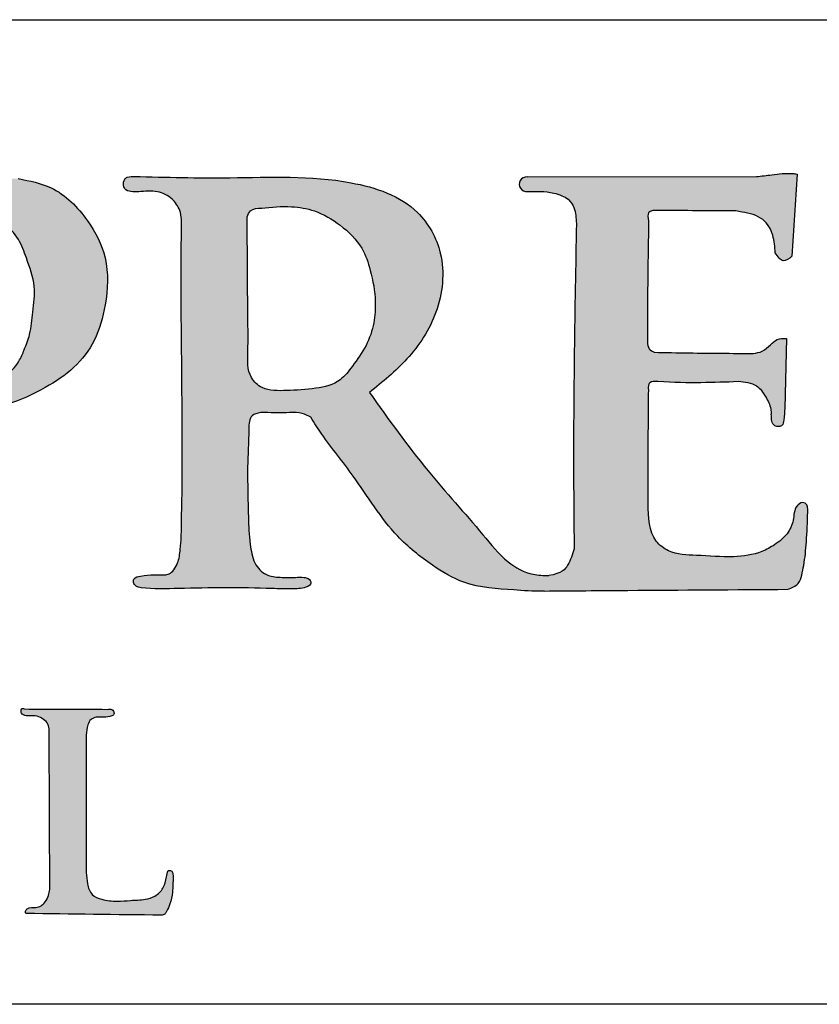
# Model space of a CAD drawing. Extents: x -1599 to -1449, y 510 to 741.
# Drawn here: x -1509 to -1500, y 521 to 532 of the extents above; entities that cross this region are included whole.
import ezdxf

# ---------------------------------------------------------------- set-up
doc = ezdxf.new("R2010")
doc.units = 0
doc.header["$LTSCALE"] = 10
doc.header["$MEASUREMENT"] = 0
doc.layers.get('0').update_dxf_attribs({"linetype": 'CONTINUOUS'})

# ---------------------------------------------------------------- blocks, each defined once
blk = doc.blocks.new('RESIDENTIAL')
h = blk.add_hatch(color=256)
h.dxf.hatch_style = 1
edge = h.paths.add_edge_path()
edge.add_spline(control_points=[(-1407.897, 367.446), (-1407.758, 367.56), (-1407.465, 367.797), (-1407.136, 368.3), (-1407.07, 368.904), (-1407.398, 369.499), (-1408.272, 369.786), (-1409.297, 369.731), (-1410.072, 369.75), (-1410.414, 369.758)], knot_values=[0, 0, 0, 0, 0.537939, 1.125435, 1.761661, 2.257409, 3.037842, 4.334878, 5.359477, 5.359477, 5.359477, 5.359477], degree=3, periodic=0)
edge.add_spline(control_points=[(-1410.414, 369.758), (-1410.42, 369.758), (-1410.484, 369.759), (-1410.523, 369.725), (-1410.533, 369.664), (-1410.503, 369.602), (-1410.43, 369.593), (-1410.321, 369.595), (-1410.17, 369.615), (-1410.006, 369.534), (-1409.903, 369.382), (-1409.917, 368.791), (-1409.902, 367.816), (-1409.898, 366.634), (-1409.901, 366.33), (-1409.911, 365.827), (-1409.941, 365.599), (-1410.027, 365.501), (-1410.112, 365.494), (-1410.212, 365.5), (-1410.315, 365.489), (-1410.423, 365.47), (-1410.421, 365.403), (-1410.388, 365.366), (-1410.219, 365.341), (-1409.743, 365.359), (-1409.199, 365.362), (-1408.75, 365.343), (-1408.617, 365.349), (-1408.548, 365.374), (-1408.51, 365.408), (-1408.546, 365.463), (-1408.611, 365.474), (-1408.712, 365.468), (-1408.847, 365.466), (-1409.012, 365.488), (-1409.138, 365.609), (-1409.183, 365.872), (-1409.197, 366.199), (-1409.199, 366.469), (-1409.201, 366.651)], knot_values=[0, 0, 0, 0, 0.059379, 0.089062, 0.142797, 0.187994, 0.249986, 0.303428, 0.469692, 0.615729, 0.735907, 0.902059, 2.05919, 3.220609, 3.731874, 3.832284, 3.882568, 3.948393, 3.986111, 4.082274, 4.201149, 4.265735, 4.306392, 4.340478, 4.382647, 4.719302, 5.547791, 5.725363, 5.851982, 5.871898, 5.9112, 5.957519, 5.996132, 6.073803, 6.210652, 6.335418, 6.476697, 6.616964, 6.8395, 7.293272, 7.293272, 7.293272, 7.293272], degree=3, periodic=0)
edge.add_spline(control_points=[(-1409.201, 366.651), (-1409.196, 366.778), (-1409.19, 366.951), (-1409.183, 367.209), (-1409.095, 367.225), (-1409.059, 367.232)], knot_values=[0, 0, 0, 0, 0.407836, 0.552717, 0.651164, 0.651164, 0.651164, 0.651164], degree=3, periodic=0)
edge.add_spline(control_points=[(-1409.059, 367.232), (-1409.045, 367.232), (-1408.942, 367.232), (-1408.796, 367.229), (-1408.624, 367.237), (-1408.555, 367.198), (-1408.525, 367.182)], knot_values=[0, 0, 0, 0, 0.043967, 0.307769, 0.44435, 0.543155, 0.543155, 0.543155, 0.543155], degree=3, periodic=0)
edge.add_spline(control_points=[(-1408.525, 367.182), (-1408.486, 367.121), (-1408.347, 366.903), (-1408.009, 366.501), (-1407.695, 365.961), (-1407.257, 365.613), (-1406.848, 365.363), (-1406.417, 365.342), (-1406.154, 365.32), (-1406.029, 365.324)], knot_values=[0.142253, 0.142253, 0.142253, 0.142253, 0.323184, 0.789154, 1.455505, 1.858358, 2.177739, 2.634717, 2.90497, 2.90497, 2.90497, 2.90497], degree=3, periodic=0)
edge.add_spline(control_points=[(-1406.029, 365.324), (-1405.73, 365.326), (-1404.862, 365.334), (-1403.994, 365.339), (-1403.424, 365.342)], knot_values=[0, 0, 0, 0, 0.894413, 2.60486, 2.60486, 2.60486, 2.60486], degree=3, periodic=0)
edge.add_spline(control_points=[(-1403.424, 365.342), (-1403.381, 365.358), (-1403.306, 365.385), (-1403.273, 365.498), (-1403.243, 365.644), (-1403.221, 365.871), (-1403.214, 366.061), (-1403.21, 366.167)], knot_values=[0, 0, 0, 0, 0.128699, 0.223363, 0.330092, 0.582732, 0.901667, 0.901667, 0.901667, 0.901667], degree=3, periodic=0)
edge.add_spline(control_points=[(-1403.21, 366.167), (-1403.21, 366.207), (-1403.21, 366.259), (-1403.281, 366.275), (-1403.358, 366.214), (-1403.355, 366.077), (-1403.425, 365.923), (-1403.556, 365.819), (-1403.744, 365.716), (-1404.035, 365.677), (-1404.366, 365.708), (-1404.664, 365.712), (-1404.911, 365.902), (-1404.919, 366.3), (-1404.917, 366.826), (-1404.913, 367.235), (-1404.911, 367.474)], knot_values=[0, 0, 0, 0, 0.098481, 0.131064, 0.197603, 0.355557, 0.514215, 0.692294, 0.844817, 1.154199, 1.549732, 1.853842, 2.019029, 2.428214, 2.933649, 3.646156, 3.646156, 3.646156, 3.646156], degree=3, periodic=0)
edge.add_spline(control_points=[(-1404.911, 367.474), (-1404.912, 367.507), (-1404.915, 367.574), (-1404.498, 367.546), (-1404.213, 367.557), (-1403.954, 367.567)], knot_values=[0, 0, 0, 0, 0.081377, 0.167554, 1.026767, 1.026767, 1.026767, 1.026767], degree=3, periodic=0)
edge.add_spline(control_points=[(-1403.954, 367.567), (-1403.883, 367.561), (-1403.759, 367.549), (-1403.658, 367.406), (-1403.607, 367.299), (-1403.602, 367.232), (-1403.6, 367.214)], knot_values=[0, 0, 0, 0, 0.200992, 0.352296, 0.497058, 0.552202, 0.552202, 0.552202, 0.552202], degree=3, periodic=0)
edge.add_spline(control_points=[(-1403.6, 367.214), (-1403.599, 367.162), (-1403.597, 367.091), (-1403.521, 367.079), (-1403.472, 367.095), (-1403.463, 367.18), (-1403.459, 367.24), (-1403.457, 367.28)], knot_values=[0, 0, 0, 0, 0.12824, 0.175559, 0.20879, 0.270255, 0.397869, 0.397869, 0.397869, 0.397869], degree=3, periodic=0)
edge.add_line((-1403.457, 367.28), (-1403.439, 368.024))
edge.add_spline(control_points=[(-1403.439, 368.024), (-1403.473, 368.025), (-1403.539, 368.025), (-1403.614, 367.954), (-1403.689, 367.881), (-1403.76, 367.87), (-1403.795, 367.865)], knot_values=[0, 0, 0, 0, 0.080643, 0.157807, 0.249397, 0.334256, 0.334256, 0.334256, 0.334256], degree=3, periodic=0)
edge.add_spline(control_points=[(-1403.795, 367.865), (-1404.023, 367.867), (-1404.375, 367.869), (-1404.727, 367.875), (-1404.851, 367.878)], knot_values=[0, 0, 0, 0, 0.685413, 1.055943, 1.055943, 1.055943, 1.055943], degree=3, periodic=0)
edge.add_spline(control_points=[(-1404.851, 367.878), (-1404.872, 367.888), (-1404.918, 367.91), (-1404.923, 367.961), (-1404.925, 367.989)], knot_values=[0, 0, 0, 0, 0.066775, 0.143102, 0.143102, 0.143102, 0.143102], degree=3, periodic=0)
edge.add_spline(control_points=[(-1404.925, 367.989), (-1404.925, 368.015), (-1404.925, 368.301), (-1404.92, 368.733), (-1404.915, 369.138), (-1404.912, 369.284)], knot_values=[0, 0, 0, 0, 0.080216, 0.857718, 1.295864, 1.295864, 1.295864, 1.295864], degree=3, periodic=0)
edge.add_spline(control_points=[(-1404.912, 369.284), (-1404.918, 369.318), (-1404.932, 369.396), (-1404.849, 369.396), (-1404.801, 369.395)], knot_values=[0, 0, 0, 0, 0.086387, 0.200238, 0.200238, 0.200238, 0.200238], degree=3, periodic=0)
edge.add_spline(control_points=[(-1404.801, 369.395), (-1404.527, 369.393), (-1404.254, 369.391), (-1403.98, 369.389)], knot_values=[0, 0, 0, 0, 0.82125, 0.82125, 0.82125, 0.82125], degree=3, periodic=0)
edge.add_spline(control_points=[(-1403.98, 369.389), (-1403.957, 369.385), (-1403.858, 369.367), (-1403.681, 369.331), (-1403.57, 369.134), (-1403.562, 369.005), (-1403.558, 368.942)], knot_values=[0, 0, 0, 0, 0.069034, 0.305351, 0.502264, 0.692554, 0.692554, 0.692554, 0.692554], degree=3, periodic=0)
edge.add_spline(control_points=[(-1403.558, 368.942), (-1403.531, 368.9), (-1403.481, 368.823), (-1403.411, 368.879), (-1403.379, 368.905)], knot_values=[0, 0, 0, 0, 0.12175, 0.226309, 0.226309, 0.226309, 0.226309], degree=3, periodic=0)
edge.add_spline(control_points=[(-1403.379, 368.905), (-1403.361, 369.198), (-1403.342, 369.491), (-1403.324, 369.784)], knot_values=[0, 0, 0, 0, 0.880797, 0.880797, 0.880797, 0.880797], degree=3, periodic=0)
edge.add_spline(control_points=[(-1403.324, 369.784), (-1403.34, 369.786), (-1403.43, 369.799), (-1403.576, 369.776), (-1403.704, 369.763), (-1403.76, 369.757)], knot_values=[0, 0, 0, 0, 0.049594, 0.270588, 0.43761, 0.43761, 0.43761, 0.43761], degree=3, periodic=0)
edge.add_line((-1403.76, 369.757), (-1406.218, 369.754))
edge.add_arc((-1406.215, 369.675), 0.0795, 92.4711, 274.8953)
edge.add_spline(control_points=[(-1406.208, 369.596), (-1406.161, 369.598), (-1406.067, 369.602), (-1405.942, 369.589), (-1405.844, 369.556), (-1405.76, 369.515), (-1405.693, 369.407), (-1405.688, 369.313), (-1405.684, 369.254)], knot_values=[0, 0, 0, 0, 0.141479, 0.282118, 0.373341, 0.450539, 0.557726, 0.732212, 0.732212, 0.732212, 0.732212], degree=3, periodic=0)
edge.add_spline(control_points=[(-1405.684, 369.254), (-1405.701, 368.341), (-1405.723, 367.182), (-1405.711, 366.022), (-1405.708, 365.775)], knot_values=[0, 0, 0, 0, 2.738201, 3.478761, 3.478761, 3.478761, 3.478761], degree=3, periodic=0)
edge.add_spline(control_points=[(-1405.708, 365.775), (-1405.726, 365.716), (-1405.759, 365.61), (-1405.84, 365.512), (-1405.98, 365.489)], knot_values=[0, 0, 0, 0, 0.156503, 0.281173, 0.281173, 0.281173, 0.281173], degree=3, periodic=0)
edge.add_spline(control_points=[(-1405.98, 365.489), (-1406.036, 365.49), (-1406.193, 365.494), (-1406.457, 365.642), (-1406.787, 366.061), (-1407.317, 366.634), (-1407.694, 367.162), (-1407.897, 367.446)], knot_values=[0, 0, 0, 0, 0.167609, 0.467508, 0.862902, 1.762995, 2.808355, 2.808355, 2.808355, 2.808355], degree=3, periodic=0)
edge = h.paths.add_edge_path(flags=16)
edge.add_spline(control_points=[(-1409.048, 369.42), (-1409.049, 369.42), (-1409.091, 369.416), (-1409.172, 369.416), (-1409.195, 369.351), (-1409.204, 369.327)], knot_values=[0, 0, 0, 0, 0.003791, 0.125914, 0.196801, 0.196801, 0.196801, 0.196801], degree=3, periodic=0)
edge.add_spline(control_points=[(-1409.204, 369.327), (-1409.203, 368.966), (-1409.202, 368.483), (-1409.193, 367.921), (-1409.21, 367.632), (-1409.021, 367.458), (-1408.762, 367.471), (-1408.487, 367.479), (-1408.215, 367.546), (-1408.065, 367.749), (-1407.925, 367.941), (-1407.842, 368.181), (-1407.825, 368.457), (-1407.874, 368.727), (-1407.974, 369.027), (-1408.198, 369.243), (-1408.459, 369.398), (-1408.755, 369.449), (-1408.945, 369.43), (-1409.052, 369.42)], knot_values=[0, 0, 0, 0, 1.07801, 1.437538, 1.723146, 1.880158, 2.142211, 2.456893, 2.732866, 2.92795, 3.193213, 3.448817, 3.67439, 4.015208, 4.269513, 4.605154, 4.920343, 5.169557, 5.491419, 5.491419, 5.491419, 5.491419], degree=3, periodic=0)
h = blk.add_hatch(color=256)
h.dxf.hatch_style = 1
edge = h.paths.add_edge_path()
edge.add_spline(control_points=[(-1413.498, 369.276), (-1413.506, 368.26), (-1413.515, 367.08), (-1413.491, 365.851), (-1413.552, 365.617), (-1413.614, 365.529), (-1413.715, 365.46), (-1413.845, 365.488), (-1413.949, 365.475), (-1414.033, 365.444), (-1414.029, 365.367), (-1413.992, 365.343), (-1413.974, 365.331)], knot_values=[0, 0, 0, 0, 3.053816, 3.548617, 3.667914, 3.769323, 3.866401, 4.01579, 4.138669, 4.193274, 4.256132, 4.320109, 4.320109, 4.320109, 4.320109], degree=3, periodic=0)
edge.add_spline(control_points=[(-1413.974, 365.331), (-1413.362, 365.332), (-1412.75, 365.332), (-1412.138, 365.333)], knot_values=[0, 0, 0, 0, 1.83509, 1.83509, 1.83509, 1.83509], degree=3, periodic=0)
edge.add_spline(control_points=[(-1412.138, 365.333), (-1412.09, 365.337), (-1412.017, 365.344), (-1412.026, 365.442), (-1412.127, 365.48), (-1412.295, 365.466), (-1412.519, 365.485), (-1412.721, 365.64), (-1412.718, 365.79), (-1412.717, 365.87)], knot_values=[0, 0, 0, 0, 0.118329, 0.181404, 0.222074, 0.424065, 0.686703, 0.885108, 1.112052, 1.112052, 1.112052, 1.112052], degree=3, periodic=0)
edge.add_spline(control_points=[(-1412.717, 365.87), (-1412.719, 367.054), (-1412.72, 368.238), (-1412.722, 369.422)], knot_values=[0, 0, 0, 0, 3.551907, 3.551907, 3.551907, 3.551907], degree=3, periodic=0)
edge.add_spline(control_points=[(-1412.722, 369.422), (-1412.697, 369.439), (-1412.656, 369.467), (-1412.56, 369.491), (-1412.437, 369.493), (-1412.256, 369.479), (-1412.034, 369.42), (-1411.819, 369.282), (-1411.641, 369.101), (-1411.556, 368.854), (-1411.456, 368.597), (-1411.5, 368.318), (-1411.517, 368.088), (-1411.584, 367.917), (-1411.652, 367.748), (-1411.799, 367.605), (-1411.972, 367.467), (-1412.175, 367.434), (-1412.332, 367.396), (-1412.432, 367.41), (-1412.503, 367.398), (-1412.441, 367.309), (-1412.392, 367.303), (-1412.369, 367.3)], knot_values=[0, 0, 0, 0, 0.091451, 0.147168, 0.293206, 0.457597, 0.691504, 0.974279, 1.217204, 1.433342, 1.751438, 2.024393, 2.265186, 2.439298, 2.575373, 2.80685, 3.044478, 3.220157, 3.417505, 3.516928, 3.531568, 3.614113, 3.690943, 3.690943, 3.690943, 3.690943], degree=3, periodic=0)
edge.add_spline(control_points=[(-1412.369, 367.3), (-1412.286, 367.289), (-1412.09, 367.261), (-1411.738, 367.311), (-1411.382, 367.48), (-1411.047, 367.697), (-1410.813, 368.006), (-1410.702, 368.415), (-1410.677, 368.877), (-1410.908, 369.32), (-1411.235, 369.654), (-1411.531, 369.711), (-1411.652, 369.735)], knot_values=[0, 0, 0, 0, 0.249036, 0.594572, 1.046738, 1.421853, 1.782316, 2.178444, 2.682968, 3.12227, 3.645474, 4.010777, 4.010777, 4.010777, 4.010777], degree=3, periodic=0)
edge.add_spline(control_points=[(-1411.652, 369.735), (-1412.434, 369.741), (-1413.215, 369.747), (-1413.997, 369.753)], knot_values=[0, 0, 0, 0, 2.344802, 2.344802, 2.344802, 2.344802], degree=3, periodic=0)
edge.add_spline(control_points=[(-1413.997, 369.753), (-1414.02, 369.753), (-1414.057, 369.753), (-1414.107, 369.748), (-1414.141, 369.72), (-1414.143, 369.681), (-1414.135, 369.645), (-1414.101, 369.62), (-1414.061, 369.615), (-1414.028, 369.613), (-1414.011, 369.613), (-1414.006, 369.613)], knot_values=[0, 0, 0, 0, 0.070089, 0.111316, 0.148806, 0.188339, 0.221442, 0.257049, 0.306224, 0.340739, 0.356802, 0.356802, 0.356802, 0.356802], degree=3, periodic=0)
edge.add_spline(control_points=[(-1414.006, 369.613), (-1413.984, 369.614), (-1413.926, 369.617), (-1413.833, 369.617), (-1413.731, 369.607), (-1413.62, 369.587), (-1413.534, 369.495), (-1413.496, 369.381), (-1413.497, 369.307), (-1413.498, 369.276)], knot_values=[0, 0, 0, 0, 0.064437, 0.173849, 0.280081, 0.372568, 0.503875, 0.632242, 0.724788, 0.724788, 0.724788, 0.724788], degree=3, periodic=0)
h = blk.add_hatch(color=256)
h.dxf.hatch_style = 1
edge = h.paths.add_edge_path()
edge.add_spline(control_points=[(-1410.925, 362.313), (-1410.925, 362.804), (-1410.926, 363.295), (-1410.926, 363.785)], knot_values=[0, 0, 0, 0, 1.226687, 1.226687, 1.226687, 1.226687], degree=3, periodic=0)
edge.add_spline(control_points=[(-1410.926, 363.785), (-1410.923, 363.821), (-1410.919, 363.879), (-1410.882, 363.955), (-1410.84, 363.969), (-1410.821, 363.975)], knot_values=[0, 0, 0, 0, 0.08992, 0.14659, 0.195649, 0.195649, 0.195649, 0.195649], degree=3, periodic=0)
edge.add_spline(control_points=[(-1410.821, 363.975), (-1410.793, 363.975), (-1410.736, 363.974), (-1410.673, 363.978), (-1410.625, 363.999), (-1410.627, 364.037), (-1410.658, 364.063), (-1410.684, 364.06), (-1410.701, 364.058)], knot_values=[0, 0, 0, 0, 0.070215, 0.140808, 0.16003, 0.191837, 0.214357, 0.254728, 0.254728, 0.254728, 0.254728], degree=3, periodic=0)
edge.add_spline(control_points=[(-1410.701, 364.058), (-1410.998, 364.06), (-1411.294, 364.061), (-1411.59, 364.062)], knot_values=[0, 0, 0, 0, 0.740962, 0.740962, 0.740962, 0.740962], degree=3, periodic=0)
edge.add_line((-1411.59, 364.062), (-1411.619, 364.062))
edge.add_spline(control_points=[(-1411.619, 364.062), (-1411.619, 364.061), (-1411.62, 364.058), (-1411.62, 364.055), (-1411.62, 364.052)], knot_values=[0, 0, 0, 0, 0.004068, 0.017041, 0.017041, 0.017041, 0.017041], degree=3, periodic=0)
edge.add_spline(control_points=[(-1411.62, 364.052), (-1411.621, 364.04), (-1411.622, 364.018), (-1411.598, 363.994), (-1411.546, 363.984), (-1411.476, 363.995), (-1411.397, 363.966), (-1411.339, 363.918), (-1411.328, 363.873), (-1411.322, 363.851)], knot_values=[0, 0, 0, 0, 0.029909, 0.051722, 0.077681, 0.159679, 0.223823, 0.283558, 0.338392, 0.338392, 0.338392, 0.338392], degree=3, periodic=0)
edge.add_spline(control_points=[(-1411.322, 363.851), (-1411.32, 363.278), (-1411.317, 362.705), (-1411.315, 362.132)], knot_values=[0, 0, 0, 0, 1.432096, 1.432096, 1.432096, 1.432096], degree=3, periodic=0)
edge.add_spline(control_points=[(-1411.315, 362.132), (-1411.319, 362.111), (-1411.329, 362.063), (-1411.357, 362), (-1411.405, 361.953), (-1411.475, 361.933), (-1411.541, 361.945), (-1411.579, 361.901), (-1411.573, 361.882), (-1411.57, 361.874)], knot_values=[0, 0, 0, 0, 0.05545, 0.120232, 0.170491, 0.218123, 0.29755, 0.321984, 0.343253, 0.343253, 0.343253, 0.343253], degree=3, periodic=0)
edge.add_spline(control_points=[(-1411.57, 361.874), (-1411.088, 361.868), (-1410.605, 361.862), (-1410.123, 361.856)], knot_values=[0, 0, 0, 0, 1.206238, 1.206238, 1.206238, 1.206238], degree=3, periodic=0)
edge.add_spline(control_points=[(-1410.123, 361.856), (-1410.109, 361.858), (-1410.083, 361.862), (-1410.072, 361.885), (-1410.066, 361.896)], knot_values=[0, 0, 0, 0, 0.032371, 0.061177, 0.061177, 0.061177, 0.061177], degree=3, periodic=0)
edge.add_spline(control_points=[(-1410.066, 361.896), (-1410.053, 361.922), (-1410.021, 361.988), (-1410, 362.112), (-1409.996, 362.224), (-1409.997, 362.3), (-1410.014, 362.34), (-1410.038, 362.336), (-1410.051, 362.334)], knot_values=[0, 0, 0, 0, 0.073569, 0.182288, 0.311936, 0.349728, 0.376349, 0.40448, 0.40448, 0.40448, 0.40448], degree=3, periodic=0)
edge.add_spline(control_points=[(-1410.051, 362.334), (-1410.057, 362.311), (-1410.073, 362.248), (-1410.094, 362.142), (-1410.184, 362.054), (-1410.31, 362.018), (-1410.447, 362.017), (-1410.603, 362), (-1410.742, 362.017), (-1410.877, 362.067), (-1410.917, 362.192), (-1410.923, 362.274), (-1410.925, 362.313)], knot_values=[0, 0, 0, 0, 0.058569, 0.163017, 0.263491, 0.353383, 0.485295, 0.606322, 0.742518, 0.837857, 0.942792, 1.04376, 1.04376, 1.04376, 1.04376], degree=3, periodic=0)
for p, q in [((-1406.211, 369.754), (-1403.76, 369.757)), ((-1411.59, 364.062), (-1411.619, 364.062))]:
    blk.add_line(p, q)
blk.add_lwpolyline([(-1403.439, 368.024), (-1403.457, 367.28)])
blk.add_arc((-1406.215, 369.675), 0.0795, 87.6472, 274.8953)
for points in [[(-1403.76, 369.757), (-1403.594, 369.776), (-1403.373, 369.79), (-1403.324, 369.784)], [(-1411.652, 369.735), (-1411.301, 369.636), (-1410.913, 369.285), (-1410.724, 368.888), (-1410.724, 368.384), (-1410.841, 368.005), (-1411.057, 367.717), (-1411.364, 367.501), (-1411.778, 367.321), (-1412.121, 367.276), (-1412.369, 367.3)], [(-1410.414, 369.758), (-1409.39, 369.745), (-1408.094, 369.691), (-1407.382, 369.372), (-1407.14, 368.939), (-1407.187, 368.305), (-1407.497, 367.806), (-1407.897, 367.446)], [(-1403.324, 369.784), (-1403.379, 368.905)], [(-1406.208, 369.596), (-1406.066, 369.598), (-1405.927, 369.581), (-1405.84, 369.552), (-1405.773, 369.514), (-1405.712, 369.426), (-1405.684, 369.254)], [(-1412.369, 367.3), (-1412.441, 367.326), (-1412.477, 367.401), (-1412.462, 367.405), (-1412.363, 367.405), (-1412.168, 367.433), (-1411.997, 367.475), (-1411.801, 367.609), (-1411.646, 367.781), (-1411.589, 367.905), (-1411.532, 368.069), (-1411.498, 368.308), (-1411.481, 368.58), (-1411.566, 368.887), (-1411.651, 369.085), (-1411.814, 369.265), (-1412.054, 369.414), (-1412.28, 369.477), (-1412.444, 369.491), (-1412.589, 369.482), (-1412.643, 369.468), (-1412.722, 369.422)], [(-1409.052, 369.42), (-1408.73, 369.435), (-1408.486, 369.389), (-1408.21, 369.236), (-1407.98, 368.991), (-1407.888, 368.754), (-1407.835, 368.418), (-1407.851, 368.193), (-1407.934, 367.951), (-1408.08, 367.729), (-1408.21, 367.584), (-1408.47, 367.492), (-1408.784, 367.469), (-1409.044, 367.5), (-1409.159, 367.607), (-1409.197, 367.89), (-1409.197, 368.249), (-1409.204, 369.327)], [(-1409.204, 369.327), (-1409.17, 369.39), (-1409.052, 369.42), (-1409.048, 369.42)], [(-1404.801, 369.395), (-1404.912, 369.371), (-1404.912, 369.284)], [(-1403.98, 369.389), (-1404.801, 369.395)], [(-1403.558, 368.942), (-1403.585, 369.13), (-1403.69, 369.297), (-1403.912, 369.377), (-1403.98, 369.389)], [(-1404.912, 369.284), (-1404.919, 368.846), (-1404.925, 368.069), (-1404.925, 367.989)], [(-1405.684, 369.254), (-1405.714, 366.516), (-1405.708, 365.775)], [(-1403.379, 368.905), (-1403.472, 368.856), (-1403.558, 368.942)], [(-1404.925, 367.989), (-1404.906, 367.915), (-1404.851, 367.878)], [(-1404.851, 367.878), (-1404.48, 367.871), (-1403.795, 367.865)], [(-1404.911, 367.474), (-1404.898, 367.555), (-1404.813, 367.567), (-1403.954, 367.567)], [(-1403.954, 367.567), (-1403.759, 367.518), (-1403.661, 367.403), (-1403.606, 367.269), (-1403.6, 367.214)], [(-1407.897, 367.446), (-1407.271, 366.61), (-1406.685, 365.926), (-1406.415, 365.637), (-1406.147, 365.503), (-1405.98, 365.489)], [(-1403.21, 366.167), (-1403.237, 366.262), (-1403.268, 366.269), (-1403.325, 366.234), (-1403.367, 366.081), (-1403.432, 365.937), (-1403.565, 365.819), (-1403.7, 365.747), (-1404.004, 365.691), (-1404.4, 365.705), (-1404.7, 365.755), (-1404.83, 365.857), (-1404.917, 366.256), (-1404.917, 366.762), (-1404.911, 367.474)], [(-1403.457, 367.28), (-1403.466, 367.153), (-1403.486, 367.095), (-1403.517, 367.083), (-1403.563, 367.091), (-1403.6, 367.214)], [(-1409.059, 367.232), (-1409.152, 367.199), (-1409.187, 367.058), (-1409.201, 366.651)], [(-1408.525, 367.182), (-1408.615, 367.223), (-1408.751, 367.232), (-1409.015, 367.232), (-1409.059, 367.232)], [(-1403.424, 365.342), (-1403.312, 365.406), (-1403.275, 365.493), (-1403.253, 365.597), (-1403.225, 365.849), (-1403.21, 366.167)], [(-1406.029, 365.324), (-1405.134, 365.331), (-1403.424, 365.342)], [(-1411.322, 363.851), (-1411.344, 363.913), (-1411.397, 363.961), (-1411.47, 363.987), (-1411.568, 363.989), (-1411.598, 363.998), (-1411.617, 364.017), (-1411.62, 364.052)], [(-1411.59, 364.062), (-1410.701, 364.058)], [(-1410.701, 364.058), (-1410.653, 364.055), (-1410.633, 364.037), (-1410.633, 363.999), (-1410.653, 363.987), (-1410.737, 363.975), (-1410.821, 363.975)], [(-1410.821, 363.975), (-1410.874, 363.95), (-1410.909, 363.892), (-1410.926, 363.785)], [(-1411.315, 362.132), (-1411.322, 363.851)], [(-1410.926, 363.785), (-1410.925, 362.313)], [(-1410.925, 362.313), (-1410.912, 362.193), (-1410.861, 362.078), (-1410.759, 362.027), (-1410.597, 362.006), (-1410.452, 362.014), (-1410.294, 362.027), (-1410.191, 362.061), (-1410.106, 362.146), (-1410.068, 362.265), (-1410.051, 362.334)], [(-1410.051, 362.334), (-1410.017, 362.332), (-1410.001, 362.305), (-1409.997, 362.26), (-1410.004, 362.104), (-1410.03, 361.977), (-1410.066, 361.896)], [(-1411.57, 361.874), (-1411.574, 361.899), (-1411.557, 361.923), (-1411.463, 361.94), (-1411.409, 361.957), (-1411.364, 361.998), (-1411.33, 362.068), (-1411.315, 362.132)], [(-1410.123, 361.856), (-1411.57, 361.874)], [(-1410.066, 361.896), (-1410.086, 361.868), (-1410.123, 361.856)]]:
    blk.add_spline(points, degree=3)
for points, knots in [([(-1409.201, 366.651), (-1409.199, 366.469), (-1409.197, 366.199), (-1409.183, 365.872), (-1409.138, 365.609), (-1409.012, 365.488), (-1408.847, 365.466), (-1408.712, 365.468), (-1408.611, 365.474), (-1408.546, 365.463), (-1408.51, 365.408), (-1408.548, 365.374), (-1408.617, 365.349), (-1408.75, 365.343), (-1409.199, 365.362), (-1409.743, 365.359), (-1410.219, 365.341), (-1410.388, 365.366), (-1410.421, 365.403), (-1410.423, 365.47), (-1410.315, 365.489), (-1410.212, 365.5), (-1410.112, 365.494), (-1410.027, 365.501), (-1409.941, 365.599), (-1409.911, 365.827), (-1409.901, 366.33), (-1409.898, 366.634), (-1409.902, 367.816), (-1409.917, 368.791), (-1409.903, 369.382), (-1410.006, 369.534), (-1410.17, 369.615), (-1410.321, 369.595), (-1410.43, 369.593), (-1410.503, 369.602), (-1410.533, 369.664), (-1410.523, 369.725), (-1410.484, 369.759), (-1410.42, 369.758), (-1410.414, 369.758)], [0, 0, 0, 0, 0.453772, 0.676308, 0.816575, 0.957854, 1.08262, 1.219469, 1.29714, 1.335753, 1.382072, 1.421374, 1.44129, 1.567909, 1.74548, 2.57397, 2.910625, 2.952793, 2.98688, 3.027537, 3.092123, 3.210997, 3.307161, 3.344879, 3.410703, 3.460988, 3.561398, 4.072662, 5.234082, 6.391212, 6.557365, 6.677543, 6.823579, 6.989844, 7.043286, 7.105277, 7.150475, 7.20421, 7.233892, 7.293272, 7.293272, 7.293272, 7.293272]), ([(-1403.795, 367.865), (-1403.76, 367.87), (-1403.689, 367.881), (-1403.614, 367.954), (-1403.539, 368.025), (-1403.473, 368.025), (-1403.439, 368.024)], [0, 0, 0, 0, 0.0848595, 0.1764493, 0.2536136, 0.3342563, 0.3342563, 0.3342563, 0.3342563]), ([(-1406.029, 365.324), (-1406.154, 365.32), (-1406.417, 365.342), (-1406.848, 365.363), (-1407.257, 365.613), (-1407.695, 365.961), (-1408.009, 366.501), (-1408.347, 366.903), (-1408.486, 367.121), (-1408.525, 367.182)], [0.142253, 0.142253, 0.142253, 0.142253, 0.412506, 0.869484, 1.188865, 1.591718, 2.258069, 2.724039, 2.90497, 2.90497, 2.90497, 2.90497]), ([(-1405.708, 365.775), (-1405.726, 365.716), (-1405.759, 365.61), (-1405.84, 365.512), (-1405.98, 365.489)], [0, 0, 0, 0, 0.1565027, 0.2811733, 0.2811733, 0.2811733, 0.2811733]), ([(-1411.62, 364.052), (-1411.62, 364.055), (-1411.62, 364.058), (-1411.619, 364.061), (-1411.619, 364.062)], [0, 0, 0, 0, 0.0129734, 0.01704144, 0.01704144, 0.01704144, 0.01704144])]:
    blk.add_open_spline(points, degree=3, knots=knots)

msp = doc.modelspace()

# ---------------------------------------------------------------- linework, layer by layer
at = {"color": 0, "lineweight": 30}
msp.add_lwpolyline([(-1558.97123773, 531.85114431), (-1488.53844997, 531.85114431), (-1488.53844997, 521.31863142), (-1558.97123773, 521.31863142)], close=True, dxfattribs=at)

# ---------------------------------------------------------------- block references
msp.add_blockref('RESIDENTIAL', (-97.29199656, 160.41579143))

doc.saveas('drawing.dxf')
